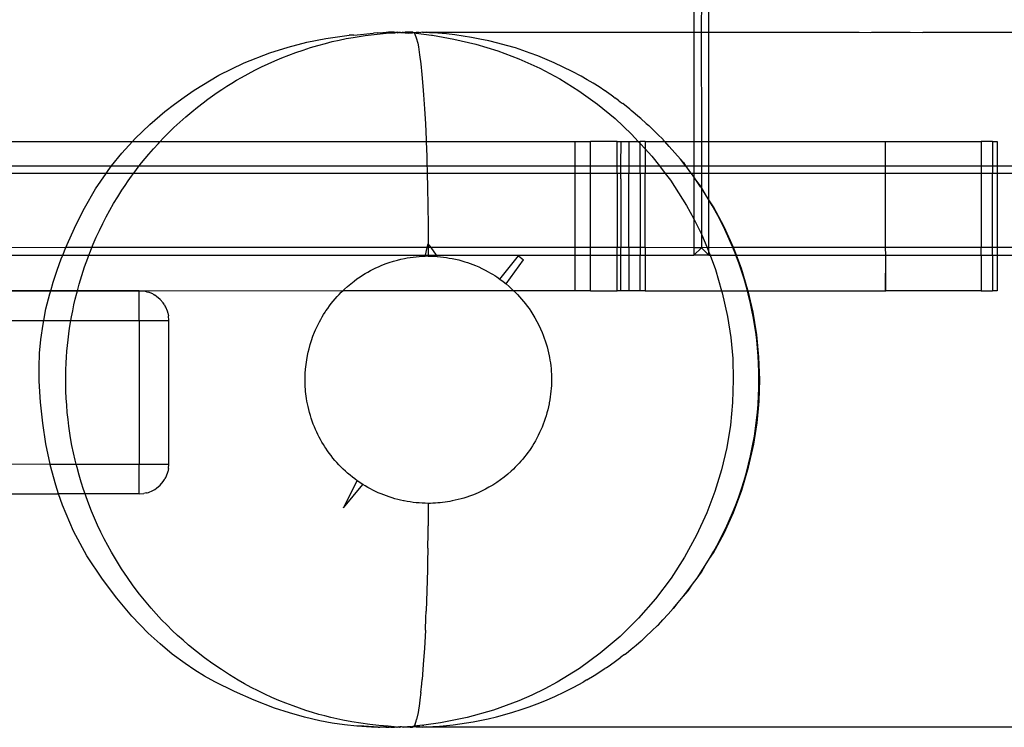
# Model space of a CAD drawing. Units: centimetres. Extents: x -462 to 659, y -287 to 476.
# Drawn here: x 315 to 328, y 7 to 17 of the extents above; entities that cross this region are included whole.
import ezdxf

# ---------------------------------------------------------------- set-up
doc = ezdxf.new("R2010")
doc.units = ezdxf.units.CM

msp = doc.modelspace()

# ---------------------------------------------------------------- linework, layer by layer
for p, q in [((323.972, 17.13), (323.972, 16.526)), ((324.074, 17.13), (324.071, 16.526)), ((324.175, 16.526), (324.175, 17.13)), ((319.342, 16.486), (319.608, 16.515)), ((319.496, 16.482), (319.579, 16.493)), ((319.579, 16.493), (319.661, 16.502)), ((319.67, 16.517), (319.608, 16.515)), ((319.661, 16.502), (319.78, 16.513)), ((319.67, 16.517), (319.736, 16.522)), ((319.736, 16.522), (319.752, 16.523)), ((319.752, 16.523), (319.78, 16.526)), ((319.78, 16.526), (319.808, 16.526)), ((319.78, 16.513), (319.9, 16.52)), ((319.808, 16.526), (319.811, 16.526)), ((319.815, 16.526), (319.811, 16.526)), ((319.894, 16.526), (319.815, 16.526)), ((319.894, 16.526), (319.9, 16.52)), ((319.9, 16.52), (319.904, 16.522)), ((319.907, 16.526), (319.904, 16.522)), ((319.904, 16.522), (319.911, 16.522)), ((319.911, 16.522), (319.907, 16.526)), ((319.916, 16.523), (319.911, 16.522)), ((319.916, 16.523), (319.918, 16.526)), ((319.929, 16.521), (319.916, 16.523)), ((319.918, 16.526), (319.932, 16.526)), ((319.932, 16.526), (319.929, 16.521)), ((319.929, 16.521), (319.938, 16.522)), ((319.932, 16.526), (319.944, 16.526)), ((319.938, 16.522), (319.932, 16.526)), ((319.944, 16.526), (319.938, 16.522)), ((319.944, 16.526), (319.95, 16.522)), ((319.95, 16.522), (319.956, 16.522)), ((319.956, 16.522), (319.96, 16.523)), ((319.96, 16.523), (319.964, 16.524)), ((319.969, 16.526), (319.964, 16.524)), ((319.976, 16.523), (319.969, 16.526)), ((319.969, 16.526), (319.972, 16.526)), ((319.972, 16.526), (319.976, 16.523)), ((319.976, 16.523), (320.002, 16.526)), ((319.976, 16.523), (320.038, 16.518)), ((320.002, 16.526), (320.01, 16.526)), ((320.019, 16.525), (320.01, 16.526)), ((320.019, 16.525), (320.035, 16.526)), ((320.146, 16.526), (320.035, 16.526)), ((320.038, 16.518), (320.053, 16.521)), ((320.053, 16.521), (320.074, 16.518)), ((320.074, 16.518), (320.09, 16.516)), ((320.14, 16.516), (320.09, 16.516)), ((320.161, 16.517), (320.14, 16.516)), ((320.146, 16.526), (320.155, 16.525)), ((320.155, 16.525), (320.188, 16.526)), ((320.155, 16.525), (320.161, 16.517)), ((320.179, 16.516), (320.161, 16.517)), ((320.161, 16.517), (320.173, 16.501)), ((320.173, 16.501), (320.192, 16.452)), ((320.188, 16.516), (320.179, 16.516)), ((320.188, 16.526), (320.232, 16.526)), ((320.188, 16.516), (320.398, 16.486)), ((320.232, 16.526), (320.254, 16.525)), ((320.278, 16.526), (320.254, 16.525)), ((320.278, 16.526), (320.326, 16.526)), ((320.37, 16.521), (320.326, 16.526)), ((320.326, 16.526), (323.972, 16.526)), ((320.485, 16.513), (320.37, 16.521)), ((320.601, 16.504), (320.485, 16.513)), ((320.716, 16.491), (320.601, 16.504)), ((323.972, 16.526), (324.071, 16.526)), ((323.972, 16.526), (323.972, 15.042)), ((324.071, 16.526), (324.175, 16.526)), ((324.071, 16.526), (324.074, 15.042)), ((324.175, 15.042), (324.175, 16.526)), ((324.175, 16.526), (326.221, 16.526)), ((326.221, 16.526), (326.373, 16.523)), ((326.373, 16.523), (326.391, 16.526)), ((326.391, 16.526), (326.915, 16.526)), ((326.915, 16.526), (327.085, 16.523)), ((327.085, 16.523), (327.094, 16.526)), ((327.094, 16.526), (328.918, 16.526)), ((318.446, 16.326), (318.701, 16.39)), ((318.701, 16.39), (318.961, 16.44)), ((318.852, 16.348), (318.954, 16.375)), ((318.954, 16.375), (319.048, 16.399)), ((318.961, 16.44), (319.279, 16.485)), ((319.048, 16.399), (319.143, 16.42)), ((319.143, 16.42), (319.237, 16.44)), ((319.237, 16.44), (319.332, 16.457)), ((319.342, 16.486), (319.279, 16.485)), ((319.332, 16.457), (319.414, 16.47)), ((319.414, 16.47), (319.496, 16.482)), ((320.192, 16.452), (320.211, 16.377)), ((320.211, 16.377), (320.221, 16.327)), ((320.398, 16.486), (320.411, 16.486)), ((320.411, 16.486), (320.703, 16.435)), ((320.703, 16.435), (321.004, 16.365)), ((320.831, 16.475), (320.716, 16.491)), ((320.945, 16.457), (320.831, 16.475)), ((321.059, 16.435), (320.945, 16.457)), ((321.004, 16.365), (321.301, 16.275)), ((321.181, 16.41), (321.059, 16.435)), ((321.302, 16.38), (321.181, 16.41)), ((321.422, 16.348), (321.302, 16.38)), ((317.847, 16.112), (318.196, 16.249)), ((318.196, 16.249), (318.446, 16.326)), ((318.455, 16.216), (318.55, 16.251)), ((318.55, 16.251), (318.65, 16.285)), ((318.65, 16.285), (318.751, 16.318)), ((318.751, 16.318), (318.852, 16.348)), ((320.221, 16.327), (320.237, 16.221)), ((321.301, 16.275), (321.59, 16.166)), ((321.541, 16.313), (321.422, 16.348)), ((321.643, 16.279), (321.541, 16.313)), ((321.744, 16.244), (321.643, 16.279)), ((321.845, 16.206), (321.744, 16.244)), ((317.503, 15.941), (317.847, 16.112)), ((318.083, 16.055), (318.175, 16.098)), ((318.175, 16.098), (318.267, 16.139)), ((318.267, 16.139), (318.361, 16.178)), ((318.361, 16.178), (318.455, 16.216)), ((320.237, 16.221), (320.253, 16.097)), ((320.253, 16.097), (320.268, 15.953)), ((321.59, 16.166), (321.872, 16.039)), ((321.944, 16.166), (321.845, 16.206)), ((322.07, 16.112), (321.944, 16.166)), ((322.193, 16.054), (322.07, 16.112)), ((317.813, 15.913), (317.902, 15.962)), ((317.902, 15.962), (317.992, 16.009)), ((317.992, 16.009), (318.083, 16.055)), ((321.872, 16.039), (322.145, 15.893)), ((322.316, 15.993), (322.193, 16.054)), ((322.436, 15.928), (322.316, 15.993)), ((317.165, 15.737), (317.503, 15.941)), ((317.611, 15.792), (317.678, 15.833)), ((317.678, 15.833), (317.745, 15.874)), ((317.745, 15.874), (317.813, 15.913)), ((320.268, 15.953), (320.282, 15.793)), ((322.145, 15.893), (322.407, 15.73)), ((322.518, 15.881), (322.436, 15.928)), ((322.6, 15.832), (322.518, 15.881)), ((322.681, 15.782), (322.6, 15.832)), ((317.029, 15.645), (317.165, 15.737)), ((317.416, 15.661), (317.48, 15.705)), ((317.48, 15.705), (317.545, 15.749)), ((317.545, 15.749), (317.611, 15.792)), ((320.282, 15.793), (320.291, 15.674)), ((322.407, 15.73), (322.659, 15.549)), ((322.76, 15.73), (322.681, 15.782)), ((322.763, 15.728), (322.76, 15.73)), ((322.78, 15.717), (322.763, 15.728)), ((322.845, 15.671), (322.78, 15.717)), ((316.897, 15.549), (317.029, 15.645)), ((317.211, 15.507), (317.289, 15.568)), ((317.289, 15.568), (317.352, 15.615)), ((317.352, 15.615), (317.416, 15.661)), ((320.291, 15.674), (320.304, 15.486)), ((322.883, 15.645), (322.845, 15.671)), ((322.883, 15.645), (322.897, 15.634)), ((322.942, 15.603), (322.897, 15.634)), ((322.942, 15.603), (322.986, 15.568)), ((322.986, 15.568), (323.002, 15.556)), ((323.099, 15.482), (323.002, 15.556)), ((316.561, 15.271), (316.769, 15.45)), ((316.769, 15.45), (316.897, 15.549)), ((317.052, 15.376), (317.134, 15.445)), ((317.134, 15.445), (317.211, 15.507)), ((320.304, 15.486), (320.315, 15.282)), ((322.659, 15.549), (322.898, 15.353)), ((323.119, 15.464), (323.099, 15.482)), ((323.233, 15.368), (323.119, 15.464)), ((316.892, 15.231), (316.971, 15.304)), ((316.971, 15.304), (317.052, 15.376)), ((322.898, 15.353), (323.124, 15.142)), ((323.251, 15.355), (323.233, 15.368)), ((323.251, 15.355), (323.324, 15.286)), ((323.324, 15.286), (323.356, 15.257)), ((316.365, 15.082), (316.561, 15.271)), ((316.746, 15.086), (316.815, 15.156)), ((316.815, 15.156), (316.892, 15.231)), ((320.315, 15.282), (320.325, 15.067)), ((323.475, 15.142), (323.356, 15.257)), ((311.983, 15.042), (316.329, 15.042)), ((316.181, 14.881), (316.329, 15.042)), ((316.329, 15.042), (316.365, 15.082)), ((316.329, 15.042), (316.705, 15.042)), ((316.679, 15.015), (316.705, 15.042)), ((316.705, 15.042), (316.746, 15.086)), ((316.705, 15.042), (320.325, 15.042)), ((320.325, 15.067), (320.325, 15.042)), ((320.325, 15.042), (320.333, 14.836)), ((320.325, 15.042), (322.357, 15.042)), ((322.357, 15.042), (322.563, 15.042)), ((322.357, 14.707), (322.357, 15.042)), ((322.563, 14.707), (322.563, 15.042)), ((322.928, 15.042), (322.563, 15.042)), ((322.928, 14.707), (322.928, 15.042)), ((322.928, 15.042), (322.98, 15.042)), ((322.979, 14.707), (322.98, 15.042)), ((322.98, 15.042), (323.086, 15.042)), ((323.086, 15.042), (323.086, 14.707)), ((323.086, 15.042), (323.212, 15.042)), ((323.124, 15.142), (323.212, 15.042)), ((323.212, 15.042), (323.24, 15.015)), ((323.212, 15.042), (323.24, 15.042)), ((323.24, 15.015), (323.24, 15.042)), ((323.306, 15.042), (323.24, 15.042)), ((323.306, 15.042), (323.306, 14.942)), ((323.306, 15.042), (323.571, 15.042)), ((323.554, 15.067), (323.475, 15.142)), ((323.556, 15.059), (323.554, 15.067)), ((323.571, 15.042), (323.556, 15.059)), ((323.575, 15.042), (323.571, 15.042)), ((323.635, 14.974), (323.575, 15.042)), ((323.575, 15.042), (323.972, 15.042)), ((323.972, 15.042), (324.074, 15.042)), ((323.972, 15.042), (323.972, 14.707)), ((324.074, 15.042), (324.074, 14.707)), ((324.074, 15.042), (324.175, 15.042)), ((324.175, 14.707), (324.175, 15.042)), ((324.175, 15.042), (326.583, 15.042)), ((326.583, 14.707), (326.583, 15.042)), ((326.583, 15.042), (327.885, 15.042)), ((327.885, 15.042), (327.885, 14.707)), ((328.039, 15.042), (327.885, 15.042)), ((328.039, 15.042), (328.101, 15.042)), ((328.039, 15.042), (328.039, 14.707)), ((328.101, 15.042), (328.101, 14.707)), ((316.548, 14.868), (316.613, 14.942)), ((316.613, 14.942), (316.679, 15.015)), ((323.24, 15.015), (323.306, 14.942)), ((323.24, 14.707), (323.24, 15.015)), ((323.306, 14.942), (323.401, 14.839)), ((323.306, 14.942), (323.306, 14.707)), ((323.712, 14.887), (323.635, 14.974)), ((323.787, 14.798), (323.712, 14.887)), ((316.043, 14.707), (316.181, 14.881)), ((316.417, 14.707), (316.451, 14.75)), ((316.451, 14.75), (316.499, 14.809)), ((316.499, 14.809), (316.548, 14.868)), ((320.333, 14.836), (320.337, 14.707)), ((323.401, 14.839), (323.503, 14.707)), ((323.859, 14.707), (323.787, 14.798)), ((323.83, 14.753), (323.787, 14.798)), ((323.83, 14.753), (323.859, 14.707)), ((311.983, 14.707), (316.043, 14.707)), ((315.967, 14.605), (315.995, 14.646)), ((315.995, 14.646), (316.043, 14.707)), ((316.043, 14.707), (316.417, 14.707)), ((316.34, 14.605), (316.358, 14.629)), ((316.358, 14.629), (316.404, 14.69)), ((316.404, 14.69), (316.417, 14.707)), ((316.417, 14.707), (320.337, 14.707)), ((320.337, 14.707), (320.338, 14.672)), ((320.337, 14.707), (322.357, 14.707)), ((320.338, 14.672), (320.34, 14.605)), ((322.357, 14.605), (322.357, 14.707)), ((322.357, 14.707), (322.563, 14.707)), ((322.563, 14.605), (322.563, 14.707)), ((322.563, 14.707), (322.928, 14.707)), ((322.928, 14.605), (322.928, 14.707)), ((322.928, 14.707), (322.979, 14.707)), ((322.979, 14.605), (322.979, 14.707)), ((322.979, 14.707), (323.086, 14.707)), ((323.086, 14.707), (323.086, 14.605)), ((323.086, 14.707), (323.24, 14.707)), ((323.24, 14.605), (323.24, 14.707)), ((323.24, 14.707), (323.306, 14.707)), ((323.306, 14.707), (323.306, 14.605)), ((323.306, 14.707), (323.503, 14.707)), ((323.503, 14.707), (323.581, 14.605)), ((323.503, 14.707), (323.859, 14.707)), ((323.863, 14.707), (323.859, 14.707)), ((323.929, 14.615), (323.863, 14.707)), ((323.863, 14.707), (323.972, 14.707)), ((323.938, 14.605), (323.929, 14.615)), ((323.972, 14.707), (323.972, 14.605)), ((323.972, 14.707), (324.074, 14.707)), ((324.074, 14.707), (324.074, 14.605)), ((324.074, 14.707), (324.175, 14.707)), ((324.175, 14.605), (324.175, 14.707)), ((324.175, 14.707), (326.583, 14.707)), ((326.583, 14.605), (326.583, 14.707)), ((326.583, 14.707), (327.885, 14.707)), ((327.885, 14.707), (327.885, 14.605)), ((327.885, 14.707), (328.039, 14.707)), ((328.039, 14.707), (328.039, 14.605)), ((328.039, 14.707), (328.101, 14.707)), ((328.101, 14.707), (328.416, 14.708)), ((328.101, 14.707), (328.101, 14.605)), ((315.967, 14.605), (311.983, 14.605)), ((315.825, 14.396), (315.967, 14.605)), ((316.34, 14.605), (315.967, 14.605)), ((316.225, 14.442), (316.268, 14.505)), ((316.268, 14.505), (316.313, 14.567)), ((316.313, 14.567), (316.34, 14.605)), ((320.34, 14.605), (316.34, 14.605)), ((320.34, 14.605), (320.345, 14.42)), ((322.357, 14.605), (320.34, 14.605)), ((322.357, 13.596), (322.357, 14.605)), ((322.563, 14.605), (322.357, 14.605)), ((322.928, 14.605), (322.563, 14.605)), ((322.563, 13.596), (322.563, 14.605)), ((322.979, 14.605), (322.928, 14.605)), ((322.928, 14.605), (322.928, 13.596)), ((322.979, 14.534), (322.979, 14.605)), ((323.086, 14.605), (322.979, 14.605)), ((322.979, 14.534), (322.979, 13.596)), ((323.24, 14.605), (323.086, 14.605)), ((323.086, 13.596), (323.086, 14.605)), ((323.306, 14.605), (323.24, 14.605)), ((323.24, 14.605), (323.24, 13.596)), ((323.581, 14.605), (323.306, 14.605)), ((323.306, 13.596), (323.306, 14.605)), ((323.581, 14.605), (323.651, 14.514)), ((323.938, 14.605), (323.581, 14.605)), ((323.651, 14.514), (323.872, 14.168)), ((323.972, 14.558), (323.938, 14.605)), ((323.972, 14.605), (323.938, 14.605)), ((323.972, 14.605), (323.972, 14.558)), ((324.074, 14.605), (323.972, 14.605)), ((323.997, 14.521), (323.972, 14.558)), ((323.972, 14.558), (323.972, 13.986)), ((324.062, 14.425), (323.997, 14.521)), ((324.074, 14.419), (323.997, 14.521)), ((324.074, 14.605), (324.074, 14.419)), ((324.175, 14.605), (324.074, 14.605)), ((326.583, 14.605), (324.175, 14.605)), ((324.175, 14.246), (324.175, 14.605)), ((327.885, 14.605), (326.583, 14.605)), ((326.583, 13.688), (326.583, 14.605)), ((328.039, 14.605), (327.885, 14.605)), ((327.885, 14.605), (327.885, 13.596)), ((328.101, 14.605), (328.039, 14.605)), ((328.039, 13.596), (328.039, 14.605)), ((328.101, 14.605), (328.101, 13.596)), ((328.4, 14.605), (328.101, 14.605)), ((315.673, 14.132), (315.825, 14.396)), ((316.126, 14.288), (316.183, 14.379)), ((316.183, 14.379), (316.225, 14.442)), ((320.345, 14.42), (320.35, 14.163)), ((324.074, 14.408), (324.062, 14.425)), ((324.077, 14.415), (324.074, 14.419)), ((324.077, 14.415), (324.074, 14.408)), ((324.144, 14.298), (324.074, 14.408)), ((324.074, 14.408), (324.074, 13.778)), ((324.144, 14.298), (324.077, 14.415)), ((316.07, 14.196), (316.126, 14.288)), ((324.175, 14.246), (324.144, 14.298)), ((324.175, 13.594), (324.175, 14.246)), ((324.222, 14.168), (324.175, 14.246)), ((324.239, 14.153), (324.175, 14.246)), ((315.56, 13.909), (315.673, 14.132)), ((315.97, 14.016), (316.019, 14.106)), ((316.019, 14.106), (316.07, 14.196)), ((320.35, 14.163), (320.353, 13.902)), ((323.872, 14.168), (323.972, 13.986)), ((324.298, 14.032), (324.222, 14.168)), ((324.384, 13.881), (324.239, 14.153)), ((315.922, 13.924), (315.97, 14.016)), ((323.972, 13.986), (324.065, 13.799)), ((323.972, 13.986), (323.972, 13.594)), ((324.37, 13.893), (324.298, 14.032)), ((315.454, 13.68), (315.56, 13.909)), ((315.834, 13.738), (315.877, 13.831)), ((315.877, 13.831), (315.922, 13.924)), ((320.353, 13.902), (320.354, 13.65)), ((324.436, 13.751), (324.37, 13.893)), ((324.511, 13.6), (324.384, 13.881)), ((315.42, 13.596), (315.454, 13.68)), ((315.793, 13.643), (315.834, 13.738)), ((324.065, 13.799), (324.074, 13.778)), ((324.074, 13.778), (324.074, 13.594)), ((324.074, 13.778), (324.149, 13.608)), ((324.499, 13.608), (324.436, 13.751)), ((326.583, 13.596), (326.583, 13.688)), ((315.42, 13.596), (311.983, 13.594)), ((315.378, 13.494), (315.42, 13.596)), ((315.773, 13.596), (315.42, 13.596)), ((315.733, 13.494), (315.754, 13.548)), ((315.754, 13.548), (315.773, 13.596)), ((315.773, 13.596), (315.793, 13.643)), ((320.341, 13.596), (315.773, 13.596)), ((320.317, 13.494), (320.341, 13.596)), ((320.341, 13.596), (320.354, 13.65)), ((320.393, 13.596), (320.341, 13.596)), ((320.393, 13.596), (320.354, 13.65)), ((320.354, 13.65), (320.355, 13.48)), ((320.465, 13.494), (320.393, 13.596)), ((322.357, 13.596), (320.393, 13.596)), ((322.357, 13.494), (322.357, 13.596)), ((322.563, 13.596), (322.357, 13.596)), ((322.928, 13.596), (322.563, 13.596)), ((322.563, 13.494), (322.563, 13.596)), ((322.979, 13.596), (322.928, 13.596)), ((322.928, 13.494), (322.928, 13.596)), ((323.086, 13.596), (322.979, 13.596)), ((322.979, 13.494), (322.979, 13.596)), ((323.24, 13.596), (323.086, 13.596)), ((323.086, 13.596), (323.086, 13.494)), ((323.306, 13.596), (323.24, 13.596)), ((323.24, 13.596), (323.24, 13.494)), ((323.972, 13.594), (323.306, 13.596)), ((323.306, 13.596), (323.306, 13.494)), ((324.074, 13.594), (323.972, 13.594)), ((323.972, 13.594), (323.972, 13.492)), ((323.972, 13.492), (324.074, 13.594)), ((324.153, 13.596), (324.074, 13.594)), ((324.074, 13.594), (324.175, 13.492)), ((324.149, 13.608), (324.153, 13.596)), ((324.175, 13.594), (324.153, 13.596)), ((324.153, 13.596), (324.175, 13.536)), ((324.503, 13.596), (324.175, 13.594)), ((324.175, 13.536), (324.175, 13.594)), ((324.503, 13.596), (324.499, 13.608)), ((324.511, 13.6), (324.503, 13.596)), ((324.542, 13.5), (324.503, 13.596)), ((326.583, 13.596), (324.511, 13.6)), ((324.551, 13.494), (324.511, 13.6)), ((326.584, 13.494), (326.583, 13.596)), ((327.885, 13.596), (326.583, 13.596)), ((328.039, 13.596), (327.885, 13.596)), ((327.885, 13.494), (327.885, 13.596)), ((328.101, 13.596), (328.039, 13.596)), ((328.039, 13.494), (328.039, 13.596)), ((328.101, 13.596), (328.101, 13.494)), ((328.303, 13.596), (328.101, 13.596)), ((311.983, 13.492), (315.378, 13.494)), ((315.3, 13.288), (315.358, 13.446)), ((315.358, 13.446), (315.378, 13.494)), ((315.378, 13.494), (315.733, 13.494)), ((315.675, 13.335), (315.717, 13.452)), ((315.717, 13.452), (315.733, 13.494)), ((315.733, 13.494), (320.317, 13.494)), ((319.824, 13.394), (319.88, 13.411)), ((319.88, 13.411), (319.936, 13.427)), ((319.936, 13.427), (319.982, 13.438)), ((319.982, 13.438), (320.029, 13.448)), ((320.029, 13.448), (320.069, 13.456)), ((320.069, 13.456), (320.11, 13.462)), ((320.11, 13.462), (320.15, 13.468)), ((320.15, 13.468), (320.191, 13.472)), ((320.191, 13.472), (320.232, 13.476)), ((320.232, 13.476), (320.273, 13.478)), ((320.273, 13.478), (320.293, 13.479)), ((320.293, 13.479), (320.314, 13.48)), ((320.314, 13.48), (320.317, 13.494)), ((320.355, 13.48), (320.314, 13.48)), ((320.317, 13.494), (320.465, 13.494)), ((320.355, 13.48), (320.396, 13.48)), ((320.396, 13.48), (320.437, 13.478)), ((320.437, 13.478), (320.478, 13.476)), ((320.478, 13.476), (320.465, 13.494)), ((320.465, 13.494), (322.357, 13.494)), ((320.478, 13.476), (320.519, 13.472)), ((320.519, 13.472), (320.56, 13.468)), ((320.56, 13.468), (320.601, 13.462)), ((320.601, 13.462), (320.641, 13.455)), ((320.641, 13.455), (320.682, 13.448)), ((320.682, 13.448), (320.725, 13.439)), ((320.725, 13.439), (320.769, 13.428)), ((320.769, 13.428), (320.811, 13.417)), ((320.811, 13.417), (320.854, 13.404)), ((321.331, 13.167), (321.582, 13.483)), ((321.415, 13.102), (321.651, 13.43)), ((321.582, 13.483), (321.651, 13.43)), ((322.357, 13.01), (322.357, 13.494)), ((322.357, 13.494), (322.563, 13.494)), ((322.563, 13.01), (322.563, 13.494)), ((322.563, 13.494), (322.928, 13.494)), ((322.928, 13.01), (322.928, 13.494)), ((322.928, 13.494), (322.979, 13.494)), ((322.979, 13.01), (322.979, 13.494)), ((322.979, 13.494), (323.086, 13.494)), ((323.086, 13.494), (323.086, 13.01)), ((323.086, 13.494), (323.24, 13.494)), ((323.24, 13.01), (323.24, 13.494)), ((323.24, 13.494), (323.306, 13.494)), ((323.306, 13.494), (323.306, 13.01)), ((323.306, 13.494), (323.972, 13.492)), ((324.175, 13.492), (323.972, 13.492)), ((324.175, 13.492), (324.175, 13.536)), ((324.175, 13.536), (324.191, 13.494)), ((324.175, 13.492), (324.191, 13.494)), ((324.191, 13.494), (324.265, 13.298)), ((324.191, 13.494), (324.544, 13.494)), ((324.544, 13.494), (324.542, 13.5)), ((324.582, 13.391), (324.544, 13.494)), ((324.544, 13.494), (324.551, 13.494)), ((324.619, 13.312), (324.551, 13.494)), ((324.551, 13.494), (326.584, 13.494)), ((326.581, 13.01), (326.584, 13.494)), ((326.586, 13.01), (326.584, 13.494)), ((326.584, 13.494), (327.885, 13.494)), ((327.885, 13.494), (327.885, 13.01)), ((327.885, 13.494), (328.039, 13.494)), ((328.039, 13.494), (328.039, 13.01)), ((328.039, 13.494), (328.101, 13.494)), ((328.101, 13.494), (328.101, 13.01)), ((328.101, 13.494), (328.302, 13.494)), ((315.247, 13.128), (315.3, 13.288)), ((315.636, 13.216), (315.675, 13.335)), ((319.53, 13.263), (319.567, 13.283)), ((319.567, 13.283), (319.603, 13.302)), ((319.603, 13.302), (319.64, 13.32)), ((319.64, 13.32), (319.677, 13.337)), ((319.677, 13.337), (319.715, 13.353)), ((319.715, 13.353), (319.769, 13.375)), ((319.769, 13.375), (319.824, 13.394)), ((320.854, 13.404), (320.89, 13.392)), ((320.89, 13.392), (320.926, 13.38)), ((320.926, 13.38), (320.962, 13.366)), ((320.962, 13.366), (320.997, 13.352)), ((320.997, 13.352), (321.041, 13.333)), ((321.041, 13.333), (321.085, 13.313)), ((321.085, 13.313), (321.129, 13.291)), ((321.129, 13.291), (321.171, 13.268)), ((324.265, 13.298), (324.349, 13.01)), ((324.62, 13.282), (324.582, 13.391)), ((324.708, 13.017), (324.619, 13.312)), ((324.655, 13.171), (324.62, 13.282)), ((315.6, 13.097), (315.636, 13.216)), ((319.298, 13.105), (319.344, 13.141)), ((319.344, 13.141), (319.384, 13.17)), ((319.384, 13.17), (319.425, 13.199)), ((319.425, 13.199), (319.46, 13.221)), ((319.46, 13.221), (319.495, 13.243)), ((319.495, 13.243), (319.53, 13.263)), ((321.171, 13.268), (321.201, 13.251)), ((321.201, 13.251), (321.23, 13.233)), ((321.23, 13.233), (321.259, 13.215)), ((321.259, 13.215), (321.287, 13.197)), ((321.287, 13.197), (321.331, 13.167)), ((321.331, 13.167), (321.373, 13.135)), ((324.687, 13.06), (324.655, 13.171)), ((315.213, 13.01), (314.077, 13.005)), ((316.417, 13.005), (314.077, 13.005)), ((315.2, 12.966), (315.213, 13.01)), ((315.213, 13.01), (315.247, 13.128)), ((315.577, 13.01), (315.213, 13.01)), ((315.568, 12.977), (315.577, 13.01)), ((315.577, 13.01), (315.6, 13.097)), ((316.417, 13.01), (315.577, 13.01)), ((316.481, 13.005), (316.417, 13.01)), ((316.417, 13.01), (316.417, 13.005)), ((316.481, 13.005), (316.417, 13.005)), ((316.417, 12.604), (316.417, 13.005)), ((319.192, 13.01), (316.481, 13.005)), ((316.519, 12.997), (316.481, 13.005)), ((319.17, 12.99), (319.192, 13.01)), ((319.192, 13.01), (319.212, 13.03)), ((321.518, 13.01), (319.192, 13.01)), ((319.212, 13.03), (319.254, 13.068)), ((319.254, 13.068), (319.298, 13.105)), ((321.373, 13.135), (321.415, 13.102)), ((321.415, 13.102), (321.455, 13.068)), ((321.455, 13.068), (321.499, 13.028)), ((321.499, 13.028), (321.518, 13.01)), ((321.518, 13.01), (321.541, 12.987)), ((322.357, 13.01), (321.518, 13.01)), ((322.563, 13.01), (322.357, 13.01)), ((322.563, 13.01), (322.928, 13.01)), ((322.979, 13.01), (322.928, 13.01)), ((323.086, 13.01), (322.979, 13.01)), ((323.24, 13.01), (323.086, 13.01)), ((323.306, 13.01), (323.24, 13.01)), ((323.306, 13.01), (324.349, 13.01)), ((324.349, 13.01), (324.358, 12.98)), ((324.349, 13.01), (324.7, 13.01)), ((324.7, 13.01), (324.687, 13.06)), ((324.716, 12.947), (324.7, 13.01)), ((324.7, 13.01), (324.71, 13.01)), ((324.71, 13.01), (324.708, 13.017)), ((324.778, 12.716), (324.71, 13.01)), ((324.71, 13.01), (326.581, 13.01)), ((326.581, 13.01), (326.586, 13.01)), ((327.885, 13.01), (326.586, 13.01)), ((327.885, 13.01), (328.039, 13.01)), ((328.101, 13.01), (328.039, 13.01)), ((315.149, 12.762), (315.2, 12.966)), ((315.529, 12.817), (315.548, 12.897)), ((315.548, 12.897), (315.568, 12.977)), ((316.519, 12.997), (316.523, 12.997)), ((316.523, 12.997), (316.528, 12.994)), ((316.528, 12.994), (316.543, 12.99)), ((316.602, 12.966), (316.543, 12.99)), ((316.602, 12.966), (316.614, 12.959)), ((316.614, 12.959), (316.621, 12.956)), ((316.629, 12.949), (316.621, 12.956)), ((316.656, 12.933), (316.629, 12.949)), ((316.705, 12.891), (316.656, 12.933)), ((316.746, 12.843), (316.705, 12.891)), ((319.06, 12.868), (319.086, 12.899)), ((319.086, 12.899), (319.113, 12.93)), ((319.113, 12.93), (319.141, 12.96)), ((319.141, 12.96), (319.17, 12.99)), ((321.541, 12.987), (321.57, 12.958)), ((321.57, 12.958), (321.598, 12.928)), ((321.598, 12.928), (321.625, 12.897)), ((321.625, 12.897), (321.652, 12.865)), ((324.358, 12.98), (324.43, 12.657)), ((324.743, 12.835), (324.716, 12.947)), ((315.118, 12.604), (315.149, 12.762)), ((315.513, 12.737), (315.529, 12.817)), ((316.763, 12.816), (316.746, 12.843)), ((316.763, 12.816), (316.769, 12.807)), ((316.772, 12.801), (316.769, 12.807)), ((316.78, 12.788), (316.772, 12.801)), ((316.804, 12.73), (316.78, 12.788)), ((318.961, 12.735), (318.985, 12.769)), ((318.985, 12.769), (319.009, 12.803)), ((319.009, 12.803), (319.034, 12.836)), ((319.034, 12.836), (319.06, 12.868)), ((321.652, 12.865), (321.678, 12.833)), ((321.678, 12.833), (321.703, 12.8)), ((321.703, 12.8), (321.727, 12.767)), ((321.727, 12.767), (321.75, 12.732)), ((324.767, 12.721), (324.743, 12.835)), ((314.42, 12.604), (315.118, 12.604)), ((315.109, 12.556), (315.118, 12.604)), ((315.118, 12.604), (315.488, 12.604)), ((315.483, 12.579), (315.488, 12.604)), ((315.488, 12.604), (315.497, 12.656)), ((315.488, 12.604), (316.417, 12.604)), ((315.497, 12.656), (315.513, 12.737)), ((316.417, 12.604), (316.417, 10.652)), ((316.417, 12.604), (316.824, 12.604)), ((316.807, 12.716), (316.804, 12.73)), ((316.81, 12.709), (316.807, 12.716)), ((316.81, 12.709), (316.819, 12.668)), ((316.824, 12.604), (316.819, 12.668)), ((316.824, 10.652), (316.824, 12.604)), ((318.872, 12.585), (318.89, 12.619)), ((318.89, 12.619), (318.909, 12.653)), ((318.909, 12.653), (318.929, 12.686)), ((318.929, 12.686), (318.95, 12.719)), ((318.95, 12.719), (318.961, 12.735)), ((321.75, 12.732), (321.779, 12.687)), ((321.779, 12.687), (321.807, 12.641)), ((321.807, 12.641), (321.834, 12.592)), ((324.43, 12.657), (324.473, 12.372)), ((324.78, 12.657), (324.767, 12.721)), ((324.828, 12.412), (324.778, 12.716)), ((324.798, 12.55), (324.78, 12.657)), ((315.079, 12.348), (315.109, 12.556)), ((315.46, 12.422), (315.471, 12.501)), ((315.471, 12.501), (315.483, 12.579)), ((318.806, 12.445), (318.821, 12.48)), ((318.821, 12.48), (318.837, 12.516)), ((318.837, 12.516), (318.854, 12.55)), ((318.854, 12.55), (318.872, 12.585)), ((321.834, 12.592), (321.859, 12.543)), ((321.859, 12.543), (321.883, 12.492)), ((321.883, 12.492), (321.905, 12.442)), ((324.814, 12.444), (324.798, 12.55)), ((315.062, 12.16), (315.079, 12.348)), ((315.442, 12.265), (315.45, 12.344)), ((315.45, 12.344), (315.46, 12.422)), ((318.764, 12.334), (318.784, 12.39)), ((318.784, 12.39), (318.806, 12.445)), ((321.905, 12.442), (321.92, 12.403)), ((321.92, 12.403), (321.935, 12.365)), ((321.935, 12.365), (321.948, 12.326)), ((324.473, 12.372), (324.5, 12.086)), ((324.827, 12.337), (324.814, 12.444)), ((324.838, 12.229), (324.827, 12.337)), ((324.858, 12.105), (324.828, 12.412)), ((315.435, 12.186), (315.442, 12.265)), ((318.72, 12.175), (318.731, 12.22)), ((318.731, 12.22), (318.746, 12.278)), ((318.746, 12.278), (318.764, 12.334)), ((321.948, 12.326), (321.96, 12.286)), ((321.96, 12.286), (321.972, 12.247)), ((321.972, 12.247), (321.982, 12.207)), ((321.982, 12.207), (321.992, 12.167)), ((324.847, 12.122), (324.838, 12.229)), ((315.054, 11.97), (315.062, 12.16)), ((315.424, 12.028), (315.429, 12.107)), ((315.429, 12.107), (315.435, 12.186)), ((318.69, 12.006), (318.699, 12.068)), ((318.699, 12.068), (318.71, 12.129)), ((318.71, 12.129), (318.72, 12.175)), ((321.992, 12.167), (322, 12.126)), ((322, 12.126), (322.005, 12.103)), ((322.005, 12.103), (322.011, 12.065)), ((324.5, 12.086), (324.508, 11.799)), ((324.853, 12.014), (324.847, 12.122)), ((324.868, 11.797), (324.858, 12.105)), ((315.056, 11.78), (315.054, 11.97)), ((315.42, 11.931), (315.424, 12.028)), ((318.679, 11.882), (318.683, 11.944)), ((318.683, 11.944), (318.69, 12.006)), ((322.011, 12.065), (322.017, 12.027)), ((322.017, 12.027), (322.022, 11.989)), ((322.022, 11.989), (322.026, 11.951)), ((322.026, 11.951), (322.029, 11.913)), ((324.857, 11.907), (324.853, 12.014)), ((315.419, 11.834), (315.42, 11.931)), ((315.419, 11.738), (315.419, 11.834)), ((318.677, 11.801), (318.678, 11.841)), ((318.677, 11.768), (318.677, 11.801)), ((318.678, 11.841), (318.679, 11.882)), ((322.029, 11.913), (322.031, 11.874)), ((322.031, 11.874), (322.032, 11.836)), ((322.032, 11.836), (322.032, 11.798)), ((324.508, 11.799), (324.498, 11.49)), ((324.858, 11.799), (324.857, 11.907)), ((324.857, 11.689), (324.858, 11.799)), ((315.074, 11.495), (315.056, 11.78)), ((315.421, 11.643), (315.419, 11.738)), ((318.678, 11.736), (318.677, 11.768)), ((318.68, 11.703), (318.678, 11.736)), ((318.682, 11.671), (318.68, 11.703)), ((318.685, 11.639), (318.682, 11.671)), ((322.028, 11.681), (322.025, 11.642)), ((322.031, 11.72), (322.028, 11.681)), ((322.032, 11.759), (322.031, 11.72)), ((322.032, 11.798), (322.032, 11.759)), ((324.853, 11.578), (324.857, 11.689)), ((324.859, 11.505), (324.868, 11.797)), ((315.425, 11.547), (315.421, 11.643)), ((315.431, 11.451), (315.425, 11.547)), ((318.688, 11.606), (318.685, 11.639)), ((318.692, 11.574), (318.688, 11.606)), ((318.697, 11.542), (318.692, 11.574)), ((318.702, 11.507), (318.697, 11.542)), ((322.016, 11.564), (322.01, 11.525)), ((322.021, 11.603), (322.016, 11.564)), ((322.025, 11.642), (322.021, 11.603)), ((324.846, 11.468), (324.853, 11.578)), ((315.104, 11.21), (315.074, 11.495)), ((315.439, 11.355), (315.431, 11.451)), ((318.709, 11.473), (318.702, 11.507)), ((318.717, 11.433), (318.709, 11.473)), ((318.727, 11.392), (318.717, 11.433)), ((321.991, 11.429), (321.982, 11.389)), ((322, 11.47), (321.991, 11.429)), ((322.003, 11.486), (322, 11.47)), ((322.01, 11.525), (322.003, 11.486)), ((324.498, 11.49), (324.468, 11.182)), ((324.831, 11.213), (324.859, 11.505)), ((324.837, 11.359), (324.846, 11.468)), ((315.449, 11.26), (315.439, 11.355)), ((318.737, 11.353), (318.727, 11.392)), ((318.749, 11.313), (318.737, 11.353)), ((318.761, 11.274), (318.749, 11.313)), ((318.774, 11.235), (318.761, 11.274)), ((321.947, 11.27), (321.934, 11.231)), ((321.96, 11.309), (321.947, 11.27)), ((321.971, 11.349), (321.96, 11.309)), ((321.982, 11.389), (321.971, 11.349)), ((324.826, 11.249), (324.837, 11.359)), ((315.147, 10.926), (315.104, 11.21)), ((315.461, 11.165), (315.449, 11.26)), ((315.475, 11.07), (315.461, 11.165)), ((318.789, 11.196), (318.774, 11.235)), ((318.804, 11.158), (318.789, 11.196)), ((318.819, 11.122), (318.804, 11.158)), ((321.904, 11.154), (321.888, 11.116)), ((321.92, 11.192), (321.904, 11.154)), ((321.934, 11.231), (321.92, 11.192)), ((324.468, 11.182), (324.418, 10.876)), ((324.786, 10.924), (324.831, 11.213)), ((324.795, 11.031), (324.812, 11.14)), ((324.812, 11.14), (324.826, 11.249)), ((315.485, 11.008), (315.475, 11.07)), ((315.503, 10.906), (315.485, 11.008)), ((318.835, 11.087), (318.819, 11.122)), ((318.851, 11.052), (318.835, 11.087)), ((318.869, 11.018), (318.851, 11.052)), ((318.887, 10.984), (318.869, 11.018)), ((321.834, 11.005), (321.814, 10.969)), ((321.853, 11.042), (321.834, 11.005)), ((321.871, 11.079), (321.853, 11.042)), ((321.888, 11.116), (321.871, 11.079)), ((324.776, 10.922), (324.795, 11.031)), ((315.204, 10.652), (315.147, 10.926)), ((315.524, 10.805), (315.503, 10.906)), ((318.906, 10.951), (318.887, 10.984)), ((318.926, 10.918), (318.906, 10.951)), ((318.946, 10.885), (318.926, 10.918)), ((318.959, 10.866), (318.946, 10.885)), ((318.982, 10.832), (318.959, 10.866)), ((321.749, 10.863), (321.732, 10.838)), ((321.772, 10.898), (321.749, 10.863)), ((321.793, 10.933), (321.772, 10.898)), ((321.814, 10.969), (321.793, 10.933)), ((324.418, 10.876), (324.347, 10.575)), ((324.715, 10.607), (324.786, 10.924)), ((324.743, 10.763), (324.767, 10.876)), ((324.767, 10.876), (324.776, 10.922)), ((315.547, 10.703), (315.524, 10.805)), ((319.006, 10.799), (318.982, 10.832)), ((319.031, 10.766), (319.006, 10.799)), ((319.057, 10.733), (319.031, 10.766)), ((319.083, 10.702), (319.057, 10.733)), ((321.665, 10.748), (321.641, 10.719)), ((321.688, 10.777), (321.665, 10.748)), ((321.71, 10.807), (321.688, 10.777)), ((321.732, 10.838), (321.71, 10.807)), ((324.716, 10.65), (324.743, 10.763)), ((314.301, 10.656), (315.204, 10.652)), ((315.206, 10.643), (315.204, 10.652)), ((315.204, 10.652), (315.56, 10.652)), ((315.281, 10.365), (315.206, 10.643)), ((315.56, 10.652), (315.547, 10.703)), ((315.572, 10.603), (315.56, 10.652)), ((315.56, 10.652), (316.417, 10.652)), ((315.6, 10.502), (315.572, 10.603)), ((316.417, 10.652), (316.824, 10.652)), ((316.417, 10.246), (316.417, 10.652)), ((316.819, 10.589), (316.824, 10.652)), ((319.11, 10.671), (319.083, 10.702)), ((319.138, 10.641), (319.11, 10.671)), ((319.167, 10.611), (319.138, 10.641)), ((319.196, 10.582), (319.167, 10.611)), ((321.54, 10.609), (321.513, 10.582)), ((321.566, 10.636), (321.54, 10.609)), ((321.592, 10.663), (321.566, 10.636)), ((321.617, 10.691), (321.592, 10.663)), ((321.641, 10.719), (321.617, 10.691)), ((324.623, 10.297), (324.715, 10.607)), ((324.687, 10.538), (324.716, 10.65)), ((315.629, 10.403), (315.6, 10.502)), ((316.772, 10.456), (316.78, 10.468)), ((316.78, 10.468), (316.804, 10.527)), ((316.804, 10.527), (316.807, 10.541)), ((316.807, 10.541), (316.81, 10.547)), ((316.819, 10.589), (316.81, 10.547)), ((319.226, 10.554), (319.196, 10.582)), ((319.257, 10.527), (319.226, 10.554)), ((319.289, 10.5), (319.257, 10.527)), ((319.321, 10.474), (319.289, 10.5)), ((319.354, 10.449), (319.321, 10.474)), ((321.388, 10.474), (321.338, 10.436)), ((321.437, 10.514), (321.388, 10.474)), ((321.485, 10.556), (321.437, 10.514)), ((321.513, 10.582), (321.485, 10.556)), ((324.347, 10.575), (324.258, 10.279)), ((324.655, 10.426), (324.687, 10.538)), ((315.32, 10.246), (315.281, 10.365)), ((315.661, 10.304), (315.629, 10.403)), ((316.656, 10.324), (316.705, 10.365)), ((316.705, 10.365), (316.746, 10.414)), ((316.746, 10.414), (316.763, 10.441)), ((316.763, 10.441), (316.769, 10.449)), ((316.769, 10.449), (316.772, 10.456)), ((319.202, 10.056), (319.387, 10.425)), ((319.202, 10.056), (319.462, 10.375)), ((319.387, 10.425), (319.354, 10.449)), ((319.421, 10.402), (319.387, 10.425)), ((319.428, 10.397), (319.421, 10.402)), ((319.462, 10.375), (319.428, 10.397)), ((319.496, 10.354), (319.462, 10.375)), ((319.531, 10.334), (319.496, 10.354)), ((319.566, 10.314), (319.531, 10.334)), ((321.18, 10.335), (321.135, 10.31)), ((321.234, 10.366), (321.18, 10.335)), ((321.286, 10.4), (321.234, 10.366)), ((321.338, 10.436), (321.286, 10.4)), ((324.62, 10.316), (324.655, 10.426)), ((312.11, 10.246), (315.32, 10.246)), ((315.372, 10.094), (315.32, 10.246)), ((315.681, 10.246), (315.32, 10.246)), ((315.681, 10.246), (315.661, 10.304)), ((315.695, 10.206), (315.681, 10.246)), ((316.417, 10.246), (315.681, 10.246)), ((315.731, 10.108), (315.695, 10.206)), ((316.417, 10.246), (316.481, 10.251)), ((316.519, 10.26), (316.481, 10.251)), ((316.519, 10.26), (316.523, 10.26)), ((316.523, 10.26), (316.528, 10.262)), ((316.528, 10.262), (316.543, 10.266)), ((316.543, 10.266), (316.602, 10.29)), ((316.602, 10.29), (316.614, 10.298)), ((316.614, 10.298), (316.621, 10.3)), ((316.621, 10.3), (316.629, 10.307)), ((316.629, 10.307), (316.656, 10.324)), ((319.602, 10.296), (319.566, 10.314)), ((319.638, 10.278), (319.602, 10.296)), ((319.674, 10.262), (319.638, 10.278)), ((319.711, 10.246), (319.674, 10.262)), ((319.748, 10.231), (319.711, 10.246)), ((319.785, 10.217), (319.748, 10.231)), ((319.823, 10.204), (319.785, 10.217)), ((319.861, 10.192), (319.823, 10.204)), ((319.899, 10.18), (319.861, 10.192)), ((320.879, 10.202), (320.84, 10.189)), ((320.918, 10.215), (320.879, 10.202)), ((320.957, 10.229), (320.918, 10.215)), ((320.995, 10.244), (320.957, 10.229)), ((321.042, 10.265), (320.995, 10.244)), ((321.089, 10.287), (321.042, 10.265)), ((321.135, 10.31), (321.089, 10.287)), ((324.258, 10.279), (324.149, 9.99)), ((324.509, 9.994), (324.623, 10.297)), ((324.542, 10.097), (324.582, 10.206)), ((324.582, 10.206), (324.62, 10.316)), ((315.523, 9.739), (315.372, 10.094)), ((315.769, 10.011), (315.731, 10.108)), ((319.938, 10.17), (319.899, 10.18)), ((319.976, 10.16), (319.938, 10.17)), ((320.016, 10.152), (319.976, 10.16)), ((320.026, 10.15), (320.016, 10.152)), ((320.066, 10.142), (320.026, 10.15)), ((320.107, 10.136), (320.066, 10.142)), ((320.148, 10.13), (320.107, 10.136)), ((320.189, 10.125), (320.148, 10.13)), ((320.23, 10.122), (320.189, 10.125)), ((320.271, 10.119), (320.23, 10.122)), ((320.312, 10.118), (320.271, 10.119)), ((320.353, 10.117), (320.312, 10.118)), ((320.353, 10.117), (320.352, 9.811)), ((320.386, 10.117), (320.353, 10.117)), ((320.419, 10.118), (320.386, 10.117)), ((320.452, 10.12), (320.419, 10.118)), ((320.485, 10.122), (320.452, 10.12)), ((320.517, 10.125), (320.485, 10.122)), ((320.55, 10.129), (320.517, 10.125)), ((320.583, 10.133), (320.55, 10.129)), ((320.616, 10.138), (320.583, 10.133)), ((320.648, 10.143), (320.616, 10.138)), ((320.68, 10.149), (320.648, 10.143)), ((320.721, 10.158), (320.68, 10.149)), ((320.761, 10.167), (320.721, 10.158)), ((320.801, 10.178), (320.761, 10.167)), ((320.84, 10.189), (320.801, 10.178)), ((324.499, 9.99), (324.542, 10.097)), ((315.809, 9.916), (315.769, 10.011)), ((324.149, 9.99), (324.008, 9.682)), ((324.383, 9.713), (324.509, 9.994)), ((324.453, 9.883), (324.499, 9.99)), ((315.851, 9.821), (315.809, 9.916)), ((315.896, 9.727), (315.851, 9.821)), ((320.351, 9.71), (320.352, 9.811)), ((324.405, 9.777), (324.453, 9.883)), ((315.707, 9.404), (315.523, 9.739)), ((315.942, 9.634), (315.896, 9.727)), ((320.348, 9.509), (320.351, 9.71)), ((324.008, 9.682), (323.846, 9.385)), ((324.237, 9.442), (324.383, 9.713)), ((324.301, 9.57), (324.354, 9.673)), ((324.354, 9.673), (324.405, 9.777)), ((315.991, 9.543), (315.942, 9.634)), ((316.041, 9.452), (315.991, 9.543)), ((324.245, 9.468), (324.301, 9.57)), ((315.918, 9.087), (315.707, 9.404)), ((316.109, 9.337), (316.041, 9.452)), ((320.348, 9.509), (320.345, 9.31)), ((324.186, 9.368), (324.245, 9.468)), ((324.186, 9.368), (324.237, 9.442)), ((316.179, 9.225), (316.109, 9.337)), ((320.345, 9.31), (320.343, 9.213)), ((323.846, 9.385), (323.663, 9.101)), ((324.062, 9.172), (324.126, 9.269)), ((324.075, 9.179), (324.126, 9.269)), ((324.126, 9.269), (324.186, 9.368)), ((316.257, 9.109), (316.179, 9.225)), ((320.343, 9.213), (320.336, 8.925)), ((324.014, 9.101), (324.075, 9.179)), ((324.014, 9.101), (324.062, 9.172)), ((316.113, 8.827), (315.918, 9.087)), ((316.338, 8.994), (316.257, 9.109)), ((316.423, 8.883), (316.338, 8.994)), ((323.663, 9.101), (323.451, 8.819)), ((323.89, 8.93), (323.953, 9.015)), ((323.895, 8.928), (323.953, 9.015)), ((323.953, 9.015), (324.014, 9.101)), ((316.511, 8.773), (316.423, 8.883)), ((320.336, 8.925), (320.326, 8.65)), ((323.825, 8.848), (323.89, 8.93)), ((323.825, 8.848), (323.895, 8.928)), ((316.32, 8.582), (316.113, 8.827)), ((316.58, 8.692), (316.511, 8.773)), ((323.451, 8.819), (323.218, 8.553)), ((323.691, 8.686), (323.759, 8.766)), ((323.7, 8.69), (323.759, 8.766)), ((323.759, 8.766), (323.825, 8.848)), ((316.542, 8.352), (316.32, 8.582)), ((316.651, 8.612), (316.58, 8.692)), ((316.724, 8.534), (316.651, 8.612)), ((320.323, 8.561), (320.326, 8.65)), ((323.549, 8.531), (323.621, 8.608)), ((323.621, 8.608), (323.691, 8.686)), ((323.691, 8.686), (323.7, 8.69)), ((316.798, 8.458), (316.724, 8.534)), ((316.869, 8.389), (316.798, 8.458)), ((320.315, 8.39), (320.323, 8.561)), ((323.218, 8.553), (322.967, 8.306)), ((323.398, 8.38), (323.475, 8.456)), ((323.475, 8.456), (323.49, 8.466)), ((323.49, 8.466), (323.549, 8.531)), ((316.702, 8.204), (316.542, 8.352)), ((316.941, 8.32), (316.869, 8.389)), ((317.015, 8.254), (316.941, 8.32)), ((320.315, 8.39), (320.306, 8.225)), ((323.319, 8.306), (323.398, 8.38)), ((316.869, 8.065), (316.702, 8.204)), ((317.091, 8.189), (317.015, 8.254)), ((317.199, 8.1), (317.091, 8.189)), ((320.306, 8.225), (320.302, 8.146)), ((322.967, 8.306), (322.697, 8.078)), ((323.117, 8.132), (323.185, 8.189)), ((323.185, 8.189), (323.253, 8.247)), ((323.253, 8.247), (323.266, 8.255)), ((323.266, 8.255), (323.319, 8.306)), ((317.043, 7.936), (316.869, 8.065)), ((317.309, 8.014), (317.199, 8.1)), ((320.302, 8.146), (320.287, 7.923)), ((322.697, 8.078), (322.412, 7.871)), ((323.028, 8.059), (322.977, 8.022)), ((323.028, 8.059), (323.048, 8.076)), ((323.048, 8.076), (323.117, 8.132)), ((317.174, 7.848), (317.043, 7.936)), ((317.422, 7.932), (317.309, 8.014)), ((317.537, 7.854), (317.422, 7.932)), ((320.287, 7.923), (320.271, 7.722)), ((322.777, 7.879), (322.834, 7.918)), ((322.834, 7.918), (322.906, 7.969)), ((322.906, 7.969), (322.977, 8.022)), ((317.309, 7.766), (317.174, 7.848)), ((317.649, 7.782), (317.537, 7.854)), ((317.764, 7.713), (317.649, 7.782)), ((322.412, 7.871), (322.112, 7.686)), ((322.614, 7.774), (322.76, 7.868)), ((322.767, 7.873), (322.76, 7.868)), ((322.777, 7.879), (322.767, 7.873)), ((317.447, 7.69), (317.309, 7.766)), ((317.714, 7.557), (317.447, 7.69)), ((317.854, 7.661), (317.764, 7.713)), ((317.945, 7.612), (317.854, 7.661)), ((320.254, 7.545), (320.266, 7.66)), ((320.266, 7.66), (320.271, 7.722)), ((322.112, 7.686), (321.941, 7.594)), ((322.338, 7.616), (322.465, 7.686)), ((322.515, 7.716), (322.465, 7.686)), ((322.515, 7.716), (322.614, 7.774)), ((317.984, 7.438), (317.714, 7.557)), ((318.038, 7.565), (317.945, 7.612)), ((318.131, 7.52), (318.038, 7.565)), ((318.225, 7.477), (318.131, 7.52)), ((320.254, 7.545), (320.242, 7.442)), ((321.767, 7.509), (321.59, 7.431)), ((321.941, 7.594), (321.767, 7.509)), ((322.077, 7.489), (322.208, 7.55)), ((322.208, 7.55), (322.338, 7.616)), ((318.259, 7.332), (317.984, 7.438)), ((318.32, 7.436), (318.225, 7.477)), ((318.416, 7.397), (318.32, 7.436)), ((318.513, 7.36), (318.416, 7.397)), ((320.236, 7.394), (320.216, 7.27)), ((320.242, 7.442), (320.236, 7.394)), ((321.59, 7.431), (321.242, 7.303)), ((321.728, 7.347), (321.837, 7.388)), ((321.837, 7.388), (321.944, 7.431)), ((321.944, 7.431), (322.077, 7.489)), ((318.463, 7.265), (318.259, 7.332)), ((318.669, 7.206), (318.463, 7.265)), ((318.6, 7.329), (318.513, 7.36)), ((318.688, 7.3), (318.6, 7.329)), ((318.776, 7.272), (318.688, 7.3)), ((318.865, 7.246), (318.776, 7.272)), ((318.946, 7.224), (318.865, 7.246)), ((320.216, 7.27), (320.196, 7.176)), ((321.242, 7.303), (320.885, 7.202)), ((321.285, 7.213), (321.397, 7.242)), ((321.397, 7.242), (321.508, 7.275)), ((321.508, 7.275), (321.619, 7.31)), ((321.619, 7.31), (321.728, 7.347)), ((318.878, 7.158), (318.669, 7.206)), ((319.045, 7.126), (318.878, 7.158)), ((319.026, 7.204), (318.946, 7.224)), ((319.108, 7.185), (319.026, 7.204)), ((319.214, 7.101), (319.045, 7.126)), ((319.189, 7.168), (319.108, 7.185)), ((319.313, 7.144), (319.189, 7.168)), ((319.436, 7.124), (319.313, 7.144)), ((319.56, 7.107), (319.436, 7.124)), ((319.683, 7.093), (319.56, 7.107)), ((320.176, 7.111), (320.163, 7.088)), ((320.176, 7.111), (320.189, 7.151)), ((320.189, 7.151), (320.196, 7.176)), ((320.521, 7.129), (320.293, 7.097)), ((320.885, 7.202), (320.521, 7.129)), ((320.693, 7.104), (320.785, 7.116)), ((320.785, 7.116), (320.877, 7.129)), ((320.877, 7.129), (320.968, 7.145)), ((320.968, 7.145), (321.059, 7.162)), ((321.059, 7.162), (321.172, 7.186)), ((321.172, 7.186), (321.285, 7.213)), ((319.383, 7.083), (319.214, 7.101)), ((319.475, 7.084), (319.383, 7.083)), ((319.581, 7.071), (319.383, 7.083)), ((319.673, 7.073), (319.475, 7.084)), ((319.673, 7.073), (319.581, 7.071)), ((319.673, 7.073), (319.696, 7.072)), ((319.808, 7.083), (319.683, 7.093)), ((319.762, 7.072), (319.696, 7.072)), ((319.781, 7.07), (319.762, 7.072)), ((319.779, 7.071), (319.781, 7.07)), ((319.781, 7.07), (319.787, 7.071)), ((319.784, 7.071), (319.781, 7.07)), ((319.79, 7.071), (319.784, 7.071)), ((319.787, 7.071), (319.794, 7.071)), ((319.79, 7.071), (319.787, 7.071)), ((319.794, 7.071), (319.79, 7.071)), ((319.794, 7.071), (319.821, 7.071)), ((319.89, 7.078), (319.808, 7.083)), ((319.827, 7.072), (319.821, 7.071)), ((319.829, 7.071), (319.827, 7.072)), ((319.836, 7.071), (319.829, 7.071)), ((319.841, 7.071), (319.836, 7.071)), ((319.845, 7.071), (319.841, 7.071)), ((319.845, 7.071), (319.894, 7.071)), ((319.894, 7.071), (319.89, 7.078)), ((319.901, 7.071), (319.894, 7.071)), ((319.907, 7.071), (319.901, 7.071)), ((319.918, 7.071), (319.907, 7.071)), ((319.918, 7.071), (319.925, 7.075)), ((319.925, 7.075), (319.928, 7.074)), ((319.928, 7.074), (319.932, 7.071)), ((319.932, 7.071), (319.939, 7.074)), ((319.939, 7.074), (319.944, 7.071)), ((319.95, 7.073), (319.944, 7.071)), ((319.955, 7.075), (319.95, 7.073)), ((319.959, 7.075), (319.955, 7.075)), ((319.962, 7.07), (319.959, 7.075)), ((319.962, 7.07), (319.969, 7.071)), ((319.969, 7.071), (319.973, 7.074)), ((319.969, 7.071), (319.972, 7.071)), ((319.98, 7.074), (319.972, 7.071)), ((319.98, 7.074), (319.973, 7.074)), ((319.985, 7.074), (319.98, 7.074)), ((319.99, 7.076), (319.985, 7.074)), ((320.002, 7.071), (319.99, 7.076)), ((320.01, 7.071), (320.002, 7.071)), ((320.015, 7.073), (320.01, 7.071)), ((320.015, 7.073), (320.029, 7.078)), ((320.035, 7.071), (320.015, 7.073)), ((320.029, 7.078), (320.072, 7.078)), ((320.055, 7.072), (320.035, 7.071)), ((320.072, 7.078), (320.055, 7.072)), ((320.07, 7.071), (320.055, 7.072)), ((320.118, 7.078), (320.07, 7.071)), ((320.07, 7.071), (320.072, 7.078)), ((320.107, 7.071), (320.07, 7.071)), ((320.118, 7.078), (320.072, 7.078)), ((320.107, 7.071), (320.118, 7.078)), ((320.107, 7.071), (320.122, 7.071)), ((320.118, 7.078), (320.127, 7.078)), ((320.122, 7.071), (320.138, 7.071)), ((320.163, 7.084), (320.127, 7.078)), ((320.156, 7.075), (320.127, 7.078)), ((320.146, 7.071), (320.138, 7.071)), ((320.156, 7.075), (320.146, 7.071)), ((320.163, 7.084), (320.156, 7.075)), ((320.18, 7.078), (320.156, 7.075)), ((320.188, 7.071), (320.156, 7.075)), ((320.276, 7.097), (320.163, 7.084)), ((320.163, 7.088), (320.163, 7.084)), ((320.239, 7.078), (320.18, 7.078)), ((320.231, 7.072), (320.188, 7.071)), ((320.278, 7.071), (320.231, 7.072)), ((320.276, 7.097), (320.293, 7.097)), ((320.278, 7.071), (320.324, 7.075)), ((320.326, 7.071), (320.278, 7.071)), ((320.324, 7.075), (320.416, 7.079)), ((320.376, 7.071), (320.324, 7.075)), ((320.376, 7.071), (320.326, 7.071)), ((320.387, 7.07), (320.376, 7.071)), ((320.429, 7.071), (320.387, 7.07)), ((320.416, 7.079), (320.509, 7.086)), ((321.077, 7.071), (320.429, 7.071)), ((320.509, 7.086), (320.601, 7.094)), ((320.601, 7.094), (320.693, 7.104)), ((321.113, 7.071), (321.077, 7.071)), ((321.154, 7.071), (321.113, 7.071)), ((322.147, 7.071), (321.154, 7.071)), ((322.181, 7.071), (322.147, 7.071)), ((322.251, 7.071), (322.181, 7.071)), ((326.391, 7.071), (322.251, 7.071)), ((326.468, 7.071), (326.391, 7.071)), ((326.564, 7.071), (326.468, 7.071)), ((327.094, 7.071), (326.564, 7.071)), ((327.175, 7.071), (327.094, 7.071)), ((327.275, 7.071), (327.175, 7.071)), ((327.896, 7.071), (327.275, 7.071)), ((327.937, 7.071), (327.896, 7.071)), ((328.672, 7.071), (327.937, 7.071))]:
    msp.add_line(p, q)

doc.saveas('drawing.dxf')
